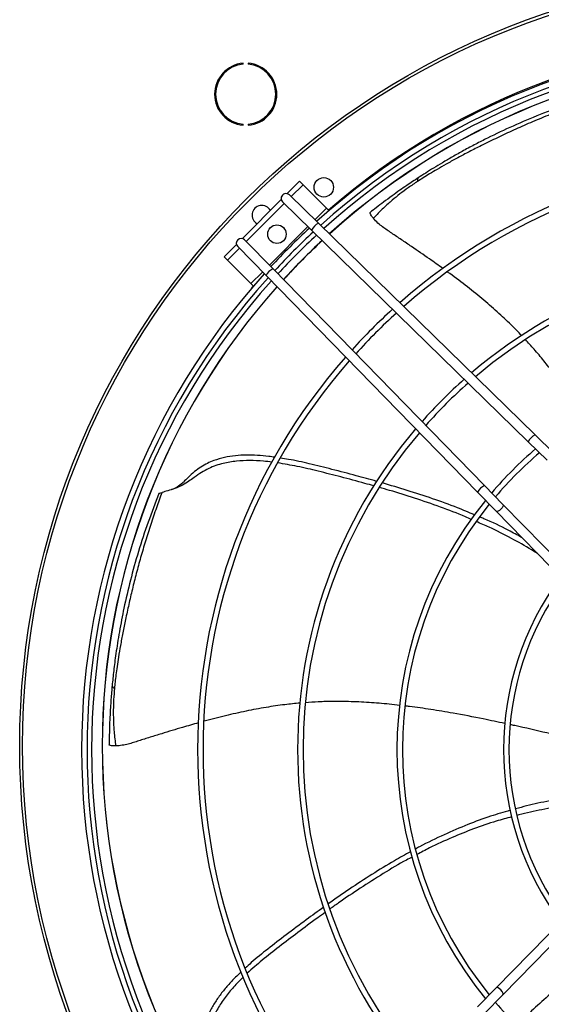
# Model space of a CAD drawing. Units: millimetres. Extents: x 5 to 414, y 3 to 291.
# Drawn here: x 181 to 195, y 230 to 255 of the extents above; entities that cross this region are included whole.
import ezdxf

# ---------------------------------------------------------------- set-up
doc = ezdxf.new("R2010")
doc.units = ezdxf.units.MM

msp = doc.modelspace()

# ---------------------------------------------------------------- linework, layer by layer
at = {"color": 7, "linetype": 'Continuous', "lineweight": 25}
for p, q in [((187.243, 254.066), (187.243, 254.091)), ((187.377, 254.091), (187.377, 254.066)), ((187.243, 252.496), (187.243, 252.521)), ((187.377, 252.521), (187.377, 252.496)), ((188.696, 251.056), (188.376, 250.736)), ((188.785, 250.967), (188.696, 251.056)), ((188.785, 250.967), (188.478, 250.66)), ((189.386, 250.366), (188.785, 250.967)), ((188.224, 250.584), (187.224, 249.583)), ((188.258, 250.525), (189.005, 249.796)), ((188.433, 250.704), (189.18, 249.975)), ((188.301, 250.483), (187.324, 249.506)), ((189.452, 250.299), (189.386, 250.366)), ((189.005, 249.796), (194.579, 244.354)), ((189.18, 249.975), (194.753, 244.532)), ((187.282, 249.549), (188.012, 248.802)), ((187.072, 249.431), (186.752, 249.111)), ((187.147, 249.33), (186.84, 249.023)), ((187.103, 249.374), (187.833, 248.628)), ((186.752, 249.111), (186.84, 249.023)), ((186.84, 249.023), (187.441, 248.422)), ((188.012, 248.802), (193.454, 243.228)), ((187.833, 248.628), (193.275, 243.054)), ((187.441, 248.422), (187.508, 248.355)), ((194.753, 244.532), (195.239, 244.058)), ((194.579, 244.354), (195.065, 243.879)), ((193.454, 243.228), (193.928, 242.742)), ((185.076, 243.02), (185.078, 243.024)), ((193.275, 243.054), (193.749, 242.568)), ((193.928, 242.742), (198.153, 238.415)), ((197.976, 238.239), (193.749, 242.568)), ((193.749, 230.304), (197.976, 234.634)), ((198.153, 234.457), (193.928, 230.13)), ((193.275, 229.818), (193.749, 230.304)), ((193.454, 229.644), (193.928, 230.13))]:
    msp.add_line(p, q, dxfattribs=at)
at = {"color": 8, "linetype": 'Continuous', "lineweight": 25}
for p, q in [((189.086, 250.066), (189.386, 250.366)), ((187.918, 248.898), (188.909, 249.889)), ((187.441, 248.422), (187.741, 248.721)), ((187.461, 248.311), (187.502, 248.36))]:
    msp.add_line(p, q, dxfattribs=at)
at = {"color": 7, "linetype": 'Continuous', "lineweight": 25, "flags": 128}
for points in [[(193.928, 242.742), (193.935, 242.722), (193.927, 242.691), (193.906, 242.655), (193.874, 242.619), (193.837, 242.588), (193.801, 242.568), (193.77, 242.561), (193.749, 242.568)], [(193.928, 230.13), (193.935, 230.15), (193.927, 230.181), (193.906, 230.217), (193.874, 230.253), (193.837, 230.284), (193.801, 230.305), (193.77, 230.312), (193.749, 230.304)]]:
    msp.add_lwpolyline(points, dxfattribs=at)
at = {"color": 7, "linetype": 'Continuous', "lineweight": 25}
for centre, radius in [((201.371, 236.536), 19.875), ((201.371, 236.536), 19.8), ((189.319, 250.899), 0.25), ((188.113, 249.694), 0.238)]:
    msp.add_circle(centre, radius, dxfattribs=at)
for centre, radius, start, end in [((201.371, 236.436), 18.283, 47.9839, 132.0161), ((201.371, 236.436), 18.142, 48.0123, 131.9877), ((201.371, 236.436), 18.025, 48.0364, 131.9636), ((201.371, 236.536), 17.75, 47.8627, 132.1373), ((187.31, 253.293), 0.8, 94.7802, 265.2198), ((187.31, 253.293), 0.775, 94.9342, 265.0658), ((187.31, 253.293), 0.8, 274.7802, 85.2198), ((187.31, 253.293), 0.775, 274.9342, 85.0658), ((201.371, 236.436), 15.299, 48.7007, 131.2993), ((201.371, 236.436), 15.159, 48.7413, 131.2587), ((191.815, 251.084), 0.0883, 137.4099, 201.4), ((188.345, 250.614), 0.125, 45.6844, 225.6844), ((187.724, 250.183), 0.25, 28.5701, 241.4299), ((201.371, 236.436), 18.283, 132.8008, 137.1992), ((201.371, 236.436), 18.142, 132.7786, 137.2214), ((189.331, 249.653), 0.356, 115.1006, 156.2682), ((187.193, 249.462), 0.125, 44.3156, 224.3156), ((201.371, 236.436), 18.025, 132.7596, 137.2404), ((201.371, 236.536), 17.75, 132.9455, 137.5116), ((201.371, 236.436), 12.727, 49.589, 130.411), ((201.371, 236.436), 12.587, 49.6478, 130.3522), ((188.155, 248.477), 0.356, 113.7318, 154.8994), ((201.371, 236.436), 18.283, 137.9839, 180), ((201.371, 236.436), 18.143, 138.0123, 221.9877), ((201.371, 236.436), 18.025, 138.0364, 221.9636), ((201.371, 236.536), 17.75, 138.3202, 180), ((201.371, 236.436), 15.299, 132.2378, 137.7622), ((201.371, 236.436), 15.159, 132.2059, 137.7941), ((201.371, 236.436), 15.299, 138.7007, 221.2993), ((201.371, 236.436), 15.159, 138.7413, 221.2587), ((201.371, 236.436), 12.727, 131.5403, 138.4597), ((201.371, 236.436), 12.587, 131.4942, 138.5058), ((201.371, 236.436), 12.727, 139.589, 220.411), ((201.371, 236.436), 12.587, 139.6478, 220.3522), ((194.904, 244.21), 0.356, 115.1006, 156.2682), ((201.371, 236.436), 10.17, 130.4955, 139.5045), ((201.371, 236.436), 10.03, 130.4229, 139.5771), ((193.597, 242.903), 0.356, 113.7318, 154.8994), ((201.371, 236.436), 10.17, 140.9205, 219.0795), ((201.371, 236.436), 10.03, 141.0131, 218.9869), ((201.371, 236.436), 7.429, 143.3749, 216.6251), ((201.371, 236.436), 7.289, 143.5504, 216.4496), ((183.961, 238.098), 0.0883, 188.8389, 252.829), ((201.371, 236.436), 18.283, 180, 222.0161), ((201.371, 236.536), 17.75, 180, 222.1318), ((201.371, 236.436), 10.03, 220.4229, 229.5771)]:
    msp.add_arc(centre, radius, start, end, dxfattribs=at)
at = {"color": 8, "linetype": 'Continuous', "lineweight": 25}
for radius, start, end in [(18.225, 49.1039, 130.8961), (17.754, 47.8619, 132.1381), (17.754, 132.9461, 137.5109), (17.754, 138.3193, 180), (17.754, 180, 222.1326)]:
    msp.add_arc((201.371, 236.536), radius, start, end, dxfattribs=at)
at = {"color": 7, "linetype": 'Continuous', "lineweight": 25}
for points, knots in [([(196.364, 253.283), (196.115, 253.205), (195.616, 253.05), (194.888, 252.777), (194.19, 252.483), (193.641, 252.223), (193.222, 252.009), (192.922, 251.848), (192.637, 251.688), (192.379, 251.537), (192.151, 251.399), (191.944, 251.27), (191.813, 251.185), (191.75, 251.144)], [0, 0, 0, 0, 0.152132, 0.304332, 0.451957, 0.595892, 0.662881, 0.733227, 0.799403, 0.85821, 0.910149, 0.956539, 1, 1, 1, 1]), ([(196.433, 253.237), (196.28, 253.186), (195.966, 253.082), (195.497, 252.911), (195.032, 252.729), (194.582, 252.54), (194.149, 252.347), (193.732, 252.152), (193.359, 251.968), (193.027, 251.798), (192.74, 251.647), (192.477, 251.502), (192.246, 251.37), (192.049, 251.252), (191.882, 251.149), (191.78, 251.082), (191.733, 251.052)], [0, 0, 0, 0, 0.09133, 0.187669, 0.282696, 0.375684, 0.46637, 0.555146, 0.642849, 0.710312, 0.775068, 0.835327, 0.887379, 0.93079, 0.968544, 1, 1, 1, 1]), ([(191.75, 251.144), (191.701, 251.112), (191.602, 251.046), (191.444, 250.939), (191.267, 250.817), (191.068, 250.675), (190.864, 250.525), (190.676, 250.383), (190.561, 250.293), (190.508, 250.252)], [0, 0, 0, 0, 0.115708, 0.237164, 0.374947, 0.536968, 0.714244, 0.868438, 1, 1, 1, 1]), ([(191.733, 251.052), (191.652, 250.998), (191.499, 250.895), (191.279, 250.732), (191.107, 250.593), (190.968, 250.47), (190.848, 250.36), (190.72, 250.236), (190.635, 250.146), (190.593, 250.103)], [0, 0, 0, 0, 0.2013832, 0.3812539, 0.5523239, 0.6445646, 0.7514422, 0.877684, 1, 1, 1, 1]), ([(190.593, 250.103), (190.576, 250.124), (190.543, 250.165), (190.518, 250.213), (190.507, 250.244), (190.508, 250.249), (190.508, 250.252)], [0, 0, 0, 0, 0.278389, 0.557086, 0.776983, 1, 1, 1, 1]), ([(192.379, 248.811), (192.265, 248.894), (192, 249.085), (191.687, 249.299), (191.446, 249.463), (191.317, 249.55), (191.19, 249.635), (191.067, 249.718), (190.947, 249.799), (190.826, 249.882), (190.703, 249.982), (190.631, 250.061), (190.593, 250.103)], [0, 0, 0, 0, 0.190142, 0.442, 0.513959, 0.584527, 0.653497, 0.720716, 0.785939, 0.850102, 0.920453, 1, 1, 1, 1]), ([(194.411, 247.082), (194.32, 247.176), (194.116, 247.387), (193.773, 247.705), (193.381, 248.045), (192.955, 248.387), (192.657, 248.608), (192.505, 248.721)], [0, 0, 0, 0, 0.1556413, 0.3497927, 0.5574288, 0.774093, 1, 1, 1, 1]), ([(195.965, 245.039), (195.917, 245.117), (195.777, 245.342), (195.53, 245.707), (195.25, 246.094), (194.98, 246.437), (194.743, 246.722), (194.579, 246.901), (194.504, 246.982)], [0, 0, 0, 0, 0.112787, 0.327151, 0.543122, 0.701258, 0.864141, 1, 1, 1, 1]), ([(188.056, 243.956), (188.006, 243.964), (187.858, 243.988), (187.614, 244.007), (187.326, 244.015), (187.043, 243.998), (186.763, 243.955), (186.521, 243.885), (186.319, 243.799), (186.151, 243.705), (185.984, 243.582), (185.839, 243.447), (185.737, 243.344), (185.69, 243.298), (185.68, 243.287)], [0, 0, 0, 0, 0.0589657, 0.1711158, 0.2800441, 0.386993, 0.4935208, 0.6017895, 0.6719446, 0.7450476, 0.8238247, 0.9144599, 0.9811269, 1, 1, 1, 1]), ([(190.677, 243.336), (190.502, 243.385), (190.12, 243.492), (189.542, 243.642), (188.962, 243.786), (188.522, 243.887), (188.273, 243.923), (188.205, 243.933)], [0, 0, 0, 0, 0.21302, 0.465696, 0.701595, 0.918905, 1, 1, 1, 1]), ([(187.987, 243.828), (187.913, 243.838), (187.724, 243.862), (187.418, 243.875), (187.071, 243.861), (186.779, 243.813), (186.542, 243.744), (186.353, 243.668), (186.165, 243.567), (186.002, 243.448), (185.843, 243.331), (185.676, 243.23), (185.486, 243.15), (185.304, 243.092), (185.205, 243.064), (185.157, 243.05)], [0, 0, 0, 0, 0.070132, 0.180628, 0.288506, 0.396125, 0.457584, 0.521095, 0.587735, 0.660799, 0.715743, 0.780152, 0.852725, 0.928069, 1, 1, 1, 1]), ([(190.606, 243.218), (190.529, 243.24), (190.247, 243.321), (189.769, 243.446), (189.19, 243.594), (188.65, 243.723), (188.3, 243.782), (188.132, 243.811)], [0, 0, 0, 0, 0.094022, 0.343913, 0.579919, 0.799105, 1, 1, 1, 1]), ([(185.683, 243.29), (185.64, 243.252), (185.56, 243.184), (185.451, 243.142), (185.401, 243.124)], [0, 0, 0, 0, 0.543396, 1, 1, 1, 1]), ([(193.112, 242.358), (193.062, 242.38), (192.802, 242.496), (192.314, 242.679), (191.663, 242.904), (191.138, 243.068), (190.835, 243.153), (190.748, 243.178)], [0, 0, 0, 0, 0.065232, 0.341698, 0.623289, 0.890789, 1, 1, 1, 1]), ([(193.192, 242.476), (193.047, 242.537), (192.694, 242.687), (192.115, 242.893), (191.471, 243.106), (191.038, 243.232), (190.826, 243.294)], [0, 0, 0, 0, 0.18867, 0.460205, 0.735355, 1, 1, 1, 1]), ([(185.078, 243.025), (184.982, 242.778), (184.79, 242.285), (184.547, 241.536), (184.34, 240.797), (184.204, 240.213), (184.115, 239.773), (184.06, 239.474), (184.012, 239.184), (183.972, 238.919), (183.94, 238.683), (183.914, 238.471), (183.892, 238.274), (183.88, 238.147), (183.874, 238.084)], [0, 0, 0, 0, 0.1541922, 0.3083633, 0.4578006, 0.6036795, 0.6633115, 0.7257736, 0.7854882, 0.8387758, 0.8848791, 0.9260183, 0.9638799, 1, 1, 1, 1]), ([(185.157, 243.05), (185.108, 242.919), (185.007, 242.646), (184.865, 242.228), (184.73, 241.801), (184.607, 241.38), (184.495, 240.968), (184.393, 240.564), (184.301, 240.168), (184.22, 239.794), (184.149, 239.444), (184.089, 239.124), (184.04, 238.835), (184.002, 238.583), (183.973, 238.368), (183.951, 238.183), (183.94, 238.066), (183.935, 238.013)], [0, 0, 0, 0, 0.0794432, 0.1651302, 0.2501152, 0.3335862, 0.4152712, 0.4952105, 0.5738754, 0.6516388, 0.7199651, 0.7852049, 0.8441817, 0.8928911, 0.9337799, 0.969896, 1, 1, 1, 1]), ([(185.078, 243.025), (185.084, 243.028), (185.094, 243.035), (185.137, 243.045), (185.157, 243.05)], [0, 0, 0, 0, 0.5246, 1, 1, 1, 1]), ([(194.406, 241.895), (194.296, 241.955), (193.98, 242.128), (193.619, 242.301), (193.364, 242.405), (193.327, 242.42)], [0, 0, 0, 0, 0.313393, 0.899471, 1, 1, 1, 1]), ([(194.814, 241.477), (194.764, 241.51), (194.547, 241.651), (194.134, 241.877), (193.66, 242.12), (193.354, 242.252), (193.243, 242.3)], [0, 0, 0, 0, 0.099866, 0.437777, 0.796254, 1, 1, 1, 1]), ([(183.874, 238.084), (183.868, 238.026), (183.858, 237.908), (183.843, 237.72), (183.828, 237.506), (183.815, 237.262), (183.805, 237.007), (183.799, 236.769), (183.797, 236.624), (183.797, 236.557)], [0, 0, 0, 0, 0.11489, 0.235391, 0.372305, 0.53463, 0.71355, 0.868758, 1, 1, 1, 1]), ([(183.935, 238.013), (183.927, 237.916), (183.911, 237.732), (183.902, 237.459), (183.904, 237.238), (183.912, 237.052), (183.924, 236.889), (183.941, 236.712), (183.958, 236.59), (183.966, 236.53)], [0, 0, 0, 0, 0.2012226, 0.3810714, 0.5525171, 0.6446732, 0.7517495, 0.8780959, 1, 1, 1, 1]), ([(188.709, 237.632), (188.579, 237.619), (188.286, 237.591), (187.823, 237.522), (187.313, 237.427), (186.781, 237.307), (186.422, 237.212), (186.238, 237.164)], [0, 0, 0, 0, 0.155878, 0.349951, 0.557503, 0.77408, 1, 1, 1, 1]), ([(191.274, 237.573), (191.183, 237.584), (190.92, 237.615), (190.481, 237.649), (190.004, 237.671), (189.568, 237.675), (189.197, 237.667), (188.955, 237.65), (188.846, 237.642)], [0, 0, 0, 0, 0.112675, 0.327166, 0.543265, 0.701495, 0.864474, 1, 1, 1, 1]), ([(193.978, 237.105), (193.793, 237.145), (193.35, 237.241), (192.714, 237.362), (192.082, 237.467), (191.671, 237.529), (191.451, 237.553), (191.413, 237.558)], [0, 0, 0, 0, 0.218618, 0.522192, 0.745294, 0.955917, 1, 1, 1, 1]), ([(186.093, 237.123), (185.956, 237.085), (185.641, 236.996), (185.276, 236.884), (184.998, 236.798), (184.849, 236.752), (184.704, 236.706), (184.562, 236.661), (184.424, 236.618), (184.284, 236.574), (184.129, 236.541), (184.022, 236.534), (183.966, 236.53)], [0, 0, 0, 0, 0.1914686, 0.4429139, 0.514755, 0.5852077, 0.654065, 0.7211731, 0.7862899, 0.8503471, 0.9205834, 1, 1, 1, 1]), ([(196.234, 236.586), (196.112, 236.615), (195.718, 236.707), (195.052, 236.865), (194.469, 237.001), (194.156, 237.068), (194.119, 237.075)], [0, 0, 0, 0, 0.172469, 0.558521, 0.947306, 1, 1, 1, 1]), ([(183.966, 236.53), (183.939, 236.53), (183.886, 236.53), (183.833, 236.541), (183.802, 236.551), (183.798, 236.555), (183.797, 236.557)], [0, 0, 0, 0, 0.278387, 0.557086, 0.776983, 1, 1, 1, 1]), ([(196.359, 235.282), (196.274, 235.276), (195.97, 235.252), (195.456, 235.178), (194.838, 235.065), (194.442, 234.963), (194.252, 234.914)], [0, 0, 0, 0, 0.120042, 0.427603, 0.725234, 1, 1, 1, 1]), ([(196.414, 235.086), (196.335, 235.08), (196.043, 235.062), (195.548, 234.999), (194.935, 234.894), (194.516, 234.808), (194.304, 234.748), (194.287, 234.743)], [0, 0, 0, 0, 0.110407, 0.406984, 0.693505, 0.974946, 1, 1, 1, 1]), ([(194.114, 234.874), (193.946, 234.825), (193.576, 234.717), (193.009, 234.507), (192.399, 234.244), (191.953, 234.032), (191.713, 233.898), (191.678, 233.878)], [0, 0, 0, 0, 0.199075, 0.437521, 0.687499, 0.954353, 1, 1, 1, 1]), ([(194.155, 234.706), (194.021, 234.67), (193.69, 234.58), (193.176, 234.402), (192.604, 234.172), (192.117, 233.95), (191.822, 233.793), (191.714, 233.735)], [0, 0, 0, 0, 0.15779, 0.390891, 0.618691, 0.860355, 1, 1, 1, 1]), ([(191.552, 233.808), (191.413, 233.733), (191.075, 233.549), (190.552, 233.225), (189.984, 232.854), (189.615, 232.594), (189.434, 232.467)], [0, 0, 0, 0, 0.189467, 0.460668, 0.735479, 1, 1, 1, 1]), ([(191.593, 233.671), (191.544, 233.646), (191.291, 233.515), (190.844, 233.247), (190.262, 232.878), (189.806, 232.57), (189.55, 232.386), (189.476, 232.333)], [0, 0, 0, 0, 0.065755, 0.34196, 0.623286, 0.890533, 1, 1, 1, 1]), ([(189.316, 232.382), (189.166, 232.274), (188.842, 232.04), (188.362, 231.68), (187.888, 231.317), (187.533, 231.035), (187.348, 230.861), (187.297, 230.813)], [0, 0, 0, 0, 0.215135, 0.466504, 0.701183, 0.917369, 1, 1, 1, 1]), ([(189.361, 232.251), (189.294, 232.203), (189.054, 232.033), (188.657, 231.736), (188.18, 231.375), (187.742, 231.033), (187.477, 230.796), (187.349, 230.682)], [0, 0, 0, 0, 0.0956115, 0.3447746, 0.5800941, 0.7986416, 1, 1, 1, 1]), ([(196.24, 231.075), (196.092, 230.954), (195.741, 230.667), (195.249, 230.245), (194.773, 229.816), (194.467, 229.532), (194.309, 229.374), (194.281, 229.345)], [0, 0, 0, 0, 0.218566, 0.521107, 0.743449, 0.953355, 1, 1, 1, 1]), ([(187.244, 230.578), (187.192, 230.527), (187.056, 230.395), (186.856, 230.165), (186.65, 229.886), (186.506, 229.627), (186.411, 229.398), (186.354, 229.204), (186.315, 228.994), (186.306, 228.792), (186.299, 228.595), (186.274, 228.401), (186.218, 228.202), (186.15, 228.024), (186.11, 227.929), (186.091, 227.883)], [0, 0, 0, 0, 0.069124, 0.179739, 0.287734, 0.39547, 0.456995, 0.520576, 0.587287, 0.660431, 0.715435, 0.779914, 0.852565, 0.927991, 1, 1, 1, 1]), ([(187.191, 230.715), (187.153, 230.68), (187.042, 230.58), (186.875, 230.4), (186.689, 230.18), (186.525, 229.949), (186.385, 229.702), (186.288, 229.47), (186.23, 229.258), (186.199, 229.068), (186.191, 228.861), (186.206, 228.664), (186.223, 228.52), (186.23, 228.454), (186.231, 228.44)], [0, 0, 0, 0, 0.059216, 0.171337, 0.280236, 0.387156, 0.493656, 0.601896, 0.672032, 0.745116, 0.823872, 0.914483, 0.981132, 1, 1, 1, 1])]:
    msp.add_open_spline(points, degree=3, knots=knots, dxfattribs=at)

doc.saveas('drawing.dxf')
